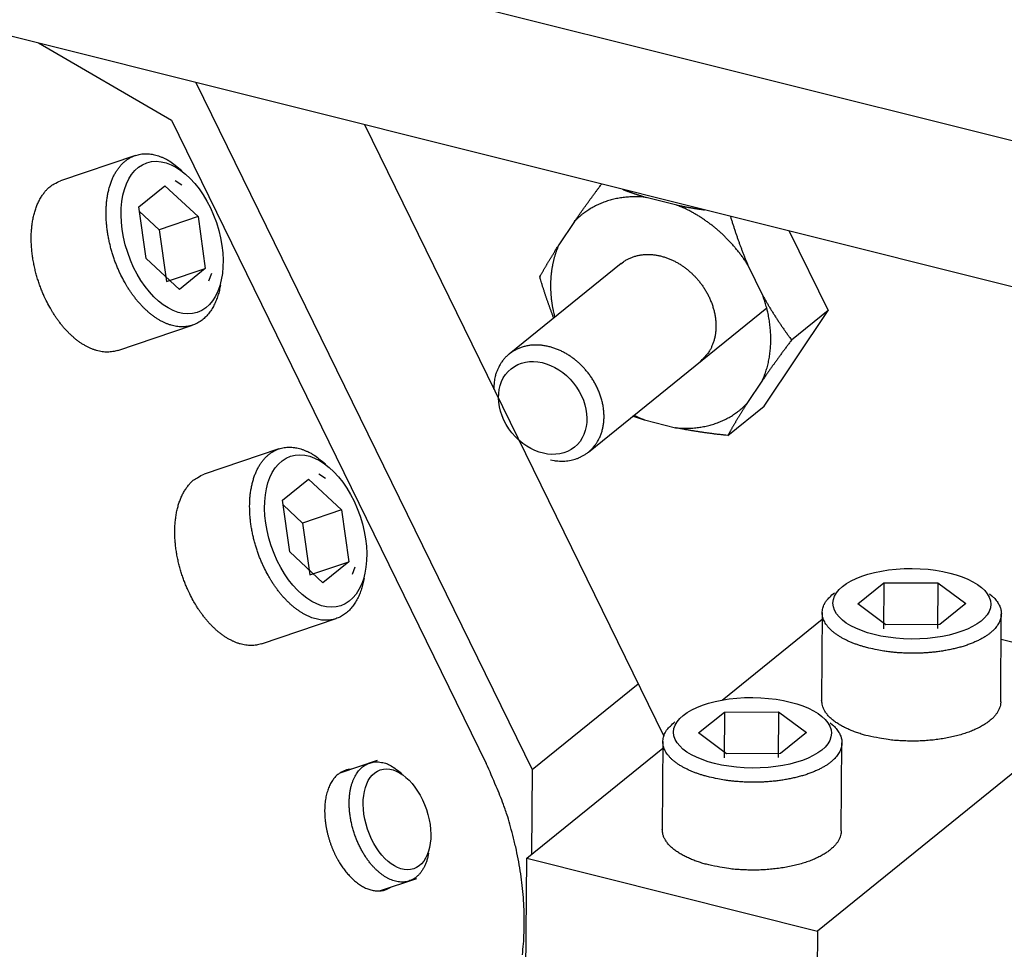
# Model space of a CAD drawing. Extents: x 0.8 to 33.8, y 0.5 to 21.5.
# Drawn here: x 9.6 to 9.9, y 8.1 to 8.4 of the extents above; entities that cross this region are included whole.
import ezdxf

# ---------------------------------------------------------------- set-up
doc = ezdxf.new("R2010")
doc.units = 0
doc.header["$MEASUREMENT"] = 0
doc.linetypes.add('HIDDENNEW0', pattern=[0.1875, 0.0625, -0.0625, 0.0625])
doc.layers.add('OBJ', color=7, linetype='HIDDENNEW0')

# ---------------------------------------------------------------- blocks, each defined once
blk = doc.blocks.new('*E767')
at = {"layer": 'OBJ', "color": 7, "linetype": 'Continuous'}
blk.add_circle((0, 0), 1, dxfattribs=at)
blk = doc.blocks.new('*E768')
at = {"layer": 'OBJ', "color": 7, "linetype": 'Continuous'}
blk.add_circle((0, 0), 1, dxfattribs=at)
blk = doc.blocks.new('*E787')
at = {"layer": 'OBJ', "color": 7, "linetype": 'Continuous'}
blk.add_circle((0, 0), 1, dxfattribs=at)
blk = doc.blocks.new('*E788')
at = {"layer": 'OBJ', "color": 7, "linetype": 'Continuous'}
blk.add_circle((0, 0), 1, dxfattribs=at)
blk = doc.blocks.new('*E795')
at = {"layer": 'OBJ', "color": 7, "linetype": 'Continuous'}
blk.add_circle((0, 0), 1, dxfattribs=at)
blk = doc.blocks.new('*E997')
at = {"layer": 'OBJ', "color": 7, "linetype": 'Continuous'}
blk.add_circle((0, 0), 1, dxfattribs=at)

msp = doc.modelspace()

# ---------------------------------------------------------------- linework, layer by layer
at = {"layer": 'OBJ', "color": 7, "linetype": 'Continuous'}
for p, q in [((11.51514, 7.95184), (2.11714, 10.30581)), ((11.51555, 7.90326), (2.11755, 10.25724)), ((9.61578, 8.37911), (9.65995, 8.35352)), ((9.66803, 8.36602), (9.77958, 8.13812)), ((9.65995, 8.35352), (9.76436, 8.14019)), ((9.82326, 8.14929), (9.72405, 8.35199)), ((9.64796, 8.34181), (9.62313, 8.33344)), ((9.66341, 8.33195), (9.66117, 8.33338)), ((9.64911, 8.32481), (9.65772, 8.33178)), ((9.65772, 8.33178), (9.66874, 8.32154)), ((9.82761, 8.32534), (9.81735, 8.32791)), ((9.65152, 8.30761), (9.64911, 8.32481)), ((9.64934, 8.32321), (9.65583, 8.31718)), ((9.66874, 8.32154), (9.65583, 8.31718)), ((9.66874, 8.32154), (9.67115, 8.30434)), ((9.79362, 8.31991), (9.78843, 8.31213)), ((9.65583, 8.31718), (9.65824, 8.29998)), ((9.86484, 8.31673), (9.87773, 8.29038)), ((9.66254, 8.29737), (9.65152, 8.30761)), ((9.65824, 8.29998), (9.67115, 8.30434)), ((9.67115, 8.30434), (9.66254, 8.29737)), ((9.80915, 8.30603), (9.77195, 8.27593)), ((9.8562, 8.29516), (9.85114, 8.3055)), ((9.67235, 8.30023), (9.67327, 8.30273)), ((9.79825, 8.24344), (9.85738, 8.29129)), ((9.85659, 8.25871), (9.87773, 8.29038)), ((9.87773, 8.29038), (9.86564, 8.2806)), ((9.64211, 8.27715), (9.66694, 8.28553)), ((9.77257, 8.27106), (9.77257, 8.27106)), ((9.85601, 8.26731), (9.85082, 8.25953)), ((9.8445, 8.24892), (9.85659, 8.25871)), ((9.81683, 8.2541), (9.82709, 8.25153)), ((9.69559, 8.2445), (9.67076, 8.23613)), ((9.79361, 8.24506), (9.79361, 8.24506)), ((9.69674, 8.2275), (9.70535, 8.23447)), ((9.70535, 8.23447), (9.71637, 8.22423)), ((9.71104, 8.23464), (9.7088, 8.23607)), ((9.69915, 8.2103), (9.69674, 8.2275)), ((9.69697, 8.2259), (9.70345, 8.21987)), ((9.71637, 8.22423), (9.70345, 8.21987)), ((9.71637, 8.22423), (9.71878, 8.20702)), ((9.70345, 8.21987), (9.70586, 8.20267)), ((9.71017, 8.20006), (9.69915, 8.2103)), ((9.70586, 8.20267), (9.71878, 8.20702)), ((9.71878, 8.20702), (9.71017, 8.20006)), ((9.71998, 8.20292), (9.7209, 8.20542)), ((9.88764, 8.19305), (9.89625, 8.20002)), ((9.89625, 8.20002), (9.89614, 8.18486)), ((9.89625, 8.20002), (9.91415, 8.20009)), ((9.91415, 8.20009), (9.91405, 8.18494)), ((9.91415, 8.20009), (9.92345, 8.1932)), ((9.87937, 8.19331), (9.87937, 8.19331)), ((9.89694, 8.18616), (9.88764, 8.19305)), ((9.92345, 8.1932), (9.91484, 8.18624)), ((9.93173, 8.19294), (9.93173, 8.19294)), ((9.87582, 8.19019), (9.87562, 8.16106)), ((9.93502, 8.16064), (9.93522, 8.18977)), ((9.68974, 8.17984), (9.71457, 8.18821)), ((9.84262, 8.1612), (9.87581, 8.18806)), ((9.91484, 8.18624), (9.89694, 8.18616)), ((9.93516, 8.18139), (9.98, 8.17016)), ((9.98, 8.17016), (9.87425, 8.08459)), ((9.77958, 8.13812), (9.81479, 8.16661)), ((9.83476, 8.15027), (9.84337, 8.15723)), ((9.84337, 8.15723), (9.84327, 8.14208)), ((9.84337, 8.15723), (9.86128, 8.15731)), ((9.86128, 8.15731), (9.86117, 8.14215)), ((9.86128, 8.15731), (9.87057, 8.15042)), ((9.82649, 8.15053), (9.82649, 8.15053)), ((9.84406, 8.14338), (9.83476, 8.15027)), ((9.87057, 8.15042), (9.86196, 8.14346)), ((9.87885, 8.15016), (9.87885, 8.15016)), ((9.82295, 8.1474), (9.82274, 8.11827)), ((9.88214, 8.11786), (9.88235, 8.14699)), ((9.77779, 8.10875), (9.82293, 8.14527)), ((9.86196, 8.14346), (9.84406, 8.14338)), ((9.72815, 8.14115), (9.71577, 8.13697)), ((9.72921, 8.13802), (9.72921, 8.13802)), ((9.77958, 8.13812), (9.77938, 8.11004)), ((9.77693, 7.98573), (9.77779, 8.10875)), ((9.77779, 8.10875), (9.87425, 8.08459)), ((9.74028, 8.10519), (9.74028, 8.10519)), ((9.72895, 8.09788), (9.74133, 8.10206)), ((9.87425, 8.08459), (9.87338, 7.96157))]:
    msp.add_line(p, q, dxfattribs=at)
for points in [[(9.64317, 8.30212), (9.64262, 8.3033, -0.007506), (9.64208, 8.30453, -0.006893), (9.64156, 8.30581, -0.006718), (9.64106, 8.30713, -0.007075), (9.64059, 8.30851, -0.007244), (9.64015, 8.30992, -0.007396), (9.63975, 8.31137, -0.007528), (9.63938, 8.31286, -0.00778), (9.63906, 8.31438, -0.007984), (9.63879, 8.31592, -0.008272), (9.63857, 8.31747, -0.008534), (9.6384, 8.31904, -0.008887), (9.63829, 8.32061, -0.00923), (9.63824, 8.32218, -0.009656), (9.63825, 8.32373, -0.010093), (9.63833, 8.32526, -0.010608), (9.63847, 8.32677, -0.011158), (9.63867, 8.32823, -0.011774), (9.63894, 8.32965, -0.012453), (9.63927, 8.33102, -0.013177), (9.63967, 8.33233, -0.013992), (9.64012, 8.33357, -0.014817), (9.64064, 8.33474, -0.015752), (9.6412, 8.33583, -0.016641), (9.64182, 8.33684, -0.017642), (9.64248, 8.33776, -0.018512), (9.64318, 8.3386, -0.019468), (9.64392, 8.33936, -0.020182), (9.64469, 8.34002, -0.02093), (9.64548, 8.3406, -0.021321), (9.6463, 8.34109, -0.021696), (9.64713, 8.34149, -0.021642), (9.64798, 8.34182, -0.021541), (9.64883, 8.34206, -0.02101), (9.64969, 8.34223, -0.020498), (9.65054, 8.34234, -0.019604), (9.6514, 8.34237, -0.018777), (9.65224, 8.34234, -0.017852), (9.65308, 8.34225, -0.016842), (9.65391, 8.34211, -0.014638), (9.65476, 8.34192, -0.015762), (9.65565, 8.34165, -0.019258), (9.65659, 8.34128, -0.013224), (9.65748, 8.34091, -0.002939), (9.65831, 8.34053, -0.019556), (9.6594, 8.33987, -0.031299), (9.66111, 8.33861, -0.013259), (9.66337, 8.33683, -0.006365)], [(9.61835, 8.29374), (9.61773, 8.29504, -0.008337), (9.61714, 8.2964, -0.007603), (9.61658, 8.29782, -0.007395), (9.61604, 8.2993, -0.007831), (9.61554, 8.30083, -0.008044), (9.61508, 8.30241, -0.008239), (9.61466, 8.30403, -0.008415), (9.6143, 8.30569, -0.008741), (9.61399, 8.30738, -0.009016), (9.61374, 8.30909, -0.009396), (9.61356, 8.31081, -0.009756), (9.61345, 8.31254, -0.010226), (9.61341, 8.31426, -0.01071), (9.61344, 8.31596, -0.011308), (9.61356, 8.31763, -0.011908), (9.61375, 8.31926, -0.012558), (9.61402, 8.32084, -0.013426), (9.61437, 8.32236, -0.014517), (9.61479, 8.32381, -0.01517), (9.61529, 8.32518, -0.015266), (9.61585, 8.32646, -0.017603), (9.61648, 8.32765, -0.021855), (9.6172, 8.32875, -0.01865), (9.61791, 8.32972, -0.008605), (9.61859, 8.33055, -0.026455), (9.61953, 8.33138, -0.048909), (9.62107, 8.33235, -0.026849), (9.62313, 8.33344, -0.015039)], [(9.79362, 8.31991), (9.79388, 8.32029, -0.00037), (9.79415, 8.32068, -0.000368), (9.79442, 8.32106, -0.000363), (9.79469, 8.32145, -0.000356), (9.79496, 8.32184, -0.000349), (9.79524, 8.32223, -0.000344), (9.79552, 8.32262, -0.000338), (9.7958, 8.32301, -0.000332), (9.79608, 8.32341, -0.000326), (9.79636, 8.32381, -0.00032), (9.79665, 8.3242, -0.000315), (9.79694, 8.32461, -0.000309), (9.79723, 8.32501, -0.000303), (9.79752, 8.32542, -0.000298), (9.79781, 8.32583, -0.000292), (9.79811, 8.32624, -0.000285), (9.79841, 8.32665, -0.000283), (9.79872, 8.32707, -0.000283), (9.79902, 8.32749, -0.00027), (9.79933, 8.32791, -0.000248), (9.79964, 8.32833, -0.000268), (9.79996, 8.32877, -0.000313), (9.80029, 8.32921, -0.000233), (9.8006, 8.32963, -0.00008), (9.80088, 8.33001, -0.000321), (9.80125, 8.33051, -0.000532), (9.80183, 8.33129, -0.000252), (9.80259, 8.33232, -0.000132)], [(9.80954, 8.33058), (9.80979, 8.33048, 0.000606), (9.81005, 8.33038, 0.000606), (9.81031, 8.33029, 0.000607), (9.81056, 8.33019, 0.000609), (9.81082, 8.3301, 0.000611), (9.81107, 8.33, 0.000613), (9.81133, 8.32991, 0.000614), (9.81159, 8.32981, 0.000616), (9.81185, 8.32972, 0.000617), (9.8121, 8.32963, 0.000619), (9.81236, 8.32954, 0.00062), (9.81262, 8.32945, 0.000621), (9.81288, 8.32936, 0.000623), (9.81314, 8.32927, 0.000625), (9.8134, 8.32918, 0.000625), (9.81366, 8.32909, 0.000622), (9.81392, 8.329, 0.000628), (9.81418, 8.32892, 0.000643), (9.81444, 8.32883, 0.000625), (9.8147, 8.32874, 0.000583), (9.81496, 8.32866, 0.000646), (9.81522, 8.32857, 0.000773), (9.8155, 8.32849, 0.000585), (9.81575, 8.32841, 0.000195), (9.81598, 8.32833, 0.00083), (9.81628, 8.32824, 0.001431), (9.81674, 8.3281, 0.000696), (9.81735, 8.32791, 0.000367)], [(9.81735, 8.32791), (9.81645, 8.328, 0.006547), (9.81555, 8.32806, 0.006547), (9.81464, 8.32809, 0.006602), (9.81374, 8.3281, 0.006748), (9.81284, 8.32809, 0.006864), (9.81195, 8.32805, 0.006963), (9.81106, 8.32799, 0.007059), (9.81017, 8.3279, 0.007165), (9.80929, 8.32779, 0.007262), (9.80842, 8.32765, 0.007359), (9.80755, 8.32749, 0.007447), (9.80669, 8.3273, 0.007531), (9.80584, 8.32708, 0.007618), (9.80501, 8.32684, 0.007706), (9.80418, 8.32658, 0.00776), (9.80336, 8.32629, 0.007777), (9.80256, 8.32598, 0.007899), (9.80177, 8.32564, 0.008099), (9.801, 8.32528, 0.007926), (9.80024, 8.32489, 0.007454), (9.7995, 8.32449, 0.008212), (9.79877, 8.32406, 0.009746), (9.79804, 8.32359, 0.007493), (9.79737, 8.32314, 0.002757), (9.79677, 8.32272, 0.010402), (9.79604, 8.32214, 0.017821), (9.79498, 8.32119, 0.008806), (9.79362, 8.31991, 0.004701)], [(9.82761, 8.32534), (9.8279, 8.32528, 0.000544), (9.82819, 8.32522, 0.000544), (9.82849, 8.32516, 0.000541), (9.82878, 8.32511, 0.000536), (9.82908, 8.32505, 0.000531), (9.82938, 8.32499, 0.000527), (9.82968, 8.32493, 0.000524), (9.82997, 8.32488, 0.000519), (9.83027, 8.32482, 0.000515), (9.83057, 8.32477, 0.000511), (9.83087, 8.32471, 0.000507), (9.83117, 8.32466, 0.000503), (9.83148, 8.3246, 0.000499), (9.83178, 8.32455, 0.000496), (9.83208, 8.3245, 0.00049), (9.83239, 8.32445, 0.000483), (9.83269, 8.32439, 0.000483), (9.833, 8.32434, 0.000489), (9.83331, 8.32429, 0.000471), (9.83361, 8.32424, 0.000437), (9.83392, 8.32419, 0.000477), (9.83423, 8.32414, 0.000563), (9.83456, 8.32409, 0.000424), (9.83486, 8.32404, 0.000147), (9.83513, 8.324, 0.00059), (9.83549, 8.32395, 0.000998), (9.83603, 8.32387, 0.000482), (9.83675, 8.32376, 0.000254)], [(9.85114, 8.3055), (9.85077, 8.30608, 0.003169), (9.85039, 8.30665, 0.003229), (9.85, 8.30721, 0.003238), (9.84961, 8.30776, 0.003189), (9.84922, 8.30831, 0.003163), (9.84882, 8.30885, 0.003142), (9.84842, 8.30937, 0.003127), (9.84801, 8.3099, 0.003099), (9.8476, 8.31041, 0.003083), (9.84718, 8.31091, 0.003058), (9.84677, 8.31141, 0.003042), (9.84635, 8.31189, 0.003018), (9.84592, 8.31237, 0.003003), (9.8455, 8.31284, 0.002979), (9.84507, 8.3133, 0.002966), (9.84464, 8.31375, 0.002942), (9.84421, 8.31419, 0.002929), (9.84377, 8.31463, 0.002907), (9.84334, 8.31505, 0.002894), (9.8429, 8.31547, 0.002871), (9.84247, 8.31588, 0.002861), (9.84203, 8.31628, 0.002845), (9.84159, 8.31667, 0.002826), (9.84115, 8.31705, 0.00279), (9.84071, 8.31743, 0.002812), (9.84027, 8.3178, 0.00282), (9.83982, 8.31816, 0.002812), (9.83936, 8.31853, 0.002863), (9.8389, 8.31889, 0.002897), (9.83843, 8.31924, 0.002929), (9.83795, 8.3196, 0.002954), (9.83746, 8.31995, 0.002992), (9.83697, 8.32029, 0.003024), (9.83647, 8.32064, 0.003069), (9.83596, 8.32097, 0.00309), (9.83545, 8.32131, 0.003109), (9.83493, 8.32164, 0.003172), (9.83441, 8.32196, 0.003287), (9.83387, 8.32228, 0.003216), (9.83333, 8.32259, 0.003023), (9.83279, 8.32289, 0.003403), (9.83223, 8.32319, 0.004158), (9.83166, 8.3235, 0.003135), (9.83111, 8.32377, 0.000966), (9.83062, 8.32402, 0.004595), (9.82996, 8.32433, 0.008098), (9.82895, 8.32477, 0.003939), (9.82761, 8.32534, 0.002061)], [(9.84535, 8.32161), (9.84553, 8.32102, 0.000774), (9.84571, 8.32044, 0.000784), (9.84589, 8.31986, 0.000795), (9.84607, 8.31929, 0.000807), (9.84625, 8.31872, 0.000819), (9.84643, 8.31815, 0.00083), (9.84661, 8.31759, 0.000842), (9.8468, 8.31703, 0.000853), (9.84698, 8.31648, 0.000865), (9.84717, 8.31593, 0.000877), (9.84735, 8.31538, 0.000889), (9.84754, 8.31484, 0.0009), (9.84773, 8.3143, 0.000912), (9.84792, 8.31376, 0.000925), (9.84811, 8.31323, 0.000935), (9.8483, 8.3127, 0.00094), (9.84849, 8.31217, 0.00096), (9.84868, 8.31164, 0.000992), (9.84888, 8.31112, 0.000974), (9.84908, 8.3106, 0.000918), (9.84927, 8.31009, 0.001028), (9.84948, 8.30957, 0.001245), (9.84968, 8.30904, 0.00095), (9.84988, 8.30854, 0.000314), (9.85006, 8.30809, 0.001369), (9.85029, 8.30752, 0.002403), (9.85066, 8.30665, 0.001182), (9.85114, 8.3055, 0.000626)], [(9.78211, 8.30152), (9.7823, 8.30188, -0.000532), (9.7825, 8.30223, -0.000532), (9.78269, 8.30258, -0.000533), (9.78289, 8.30293, -0.000535), (9.78309, 8.30328, -0.000536), (9.78329, 8.30363, -0.000536), (9.78349, 8.30398, -0.000537), (9.78369, 8.30433, -0.000538), (9.78389, 8.30467, -0.000538), (9.78409, 8.30502, -0.000538), (9.78429, 8.30537, -0.000538), (9.7845, 8.30572, -0.000538), (9.7847, 8.30607, -0.000538), (9.78491, 8.30642, -0.000539), (9.78512, 8.30677, -0.000537), (9.78532, 8.30712, -0.000533), (9.78553, 8.30747, -0.000537), (9.78575, 8.30782, -0.000547), (9.78596, 8.30817, -0.00053), (9.78617, 8.30853, -0.000493), (9.78639, 8.30888, -0.000544), (9.78661, 8.30923, -0.000649), (9.78684, 8.3096, -0.000487), (9.78705, 8.30995, -0.000159), (9.78725, 8.31026, -0.000691), (9.7875, 8.31067, -0.001179), (9.7879, 8.3113, -0.000566), (9.78843, 8.31213, -0.000296)], [(9.78843, 8.31213), (9.78823, 8.31168, 0.004115), (9.78804, 8.31122, 0.004165), (9.78786, 8.31076, 0.004155), (9.78768, 8.3103, 0.004079), (9.78752, 8.30984, 0.004029), (9.78736, 8.30937, 0.003984), (9.78721, 8.30891, 0.003944), (9.78707, 8.30844, 0.003891), (9.78693, 8.30797, 0.003848), (9.7868, 8.30751, 0.003798), (9.78668, 8.30704, 0.003756), (9.78657, 8.30657, 0.003705), (9.78647, 8.3061, 0.003664), (9.78637, 8.30563, 0.003614), (9.78628, 8.30516, 0.003573), (9.78619, 8.30469, 0.003523), (9.78612, 8.30422, 0.003483), (9.78605, 8.30375, 0.003435), (9.78598, 8.30328, 0.003395), (9.78592, 8.30282, 0.003348), (9.78587, 8.30235, 0.003309), (9.78583, 8.30188, 0.003262), (9.78579, 8.30142, 0.003225), (9.78576, 8.30096, 0.003179), (9.78573, 8.30049, 0.003142), (9.78571, 8.30003, 0.003098), (9.7857, 8.29958, 0.003063), (9.78569, 8.29912, 0.003009), (9.78569, 8.29866, 0.003003), (9.78569, 8.2982, 0.002998), (9.78569, 8.29774, 0.00297), (9.78571, 8.29727, 0.00299), (9.78573, 8.2968, 0.002999), (9.78575, 8.29632, 0.003007), (9.78578, 8.29584, 0.002994), (9.78582, 8.29535, 0.002983), (9.78586, 8.29486, 0.003011), (9.78591, 8.29437, 0.003084), (9.78597, 8.29387, 0.002984), (9.78603, 8.29337, 0.002777), (9.7861, 8.29287, 0.003091), (9.78618, 8.29235, 0.003727), (9.78627, 8.29182, 0.002775), (9.78636, 8.29132, 0.000852), (9.78644, 8.29087, 0.00401), (9.78656, 8.29028, 0.006904), (9.78677, 8.28936, 0.003292), (9.78705, 8.28815, 0.001709)], [(9.80899, 8.3059), (9.80987, 8.30657, -0.021531), (9.81081, 8.30716, -0.021345), (9.81181, 8.30767, -0.020896), (9.81286, 8.3081, -0.020833), (9.81395, 8.30845, -0.02052), (9.81508, 8.30871, -0.019928), (9.81624, 8.30888, -0.019286), (9.81742, 8.30897, -0.018607), (9.81861, 8.30896, -0.017919), (9.8198, 8.30888, -0.017131), (9.82099, 8.30871, -0.016422), (9.82217, 8.30847, -0.015635), (9.82332, 8.30815, -0.014981), (9.82445, 8.30777, -0.014247), (9.82555, 8.30733, -0.013649), (9.82662, 8.30684, -0.012946), (9.82764, 8.30629, -0.01248), (9.82863, 8.30571, -0.011954), (9.82956, 8.3051, -0.011404), (9.83045, 8.30445, -0.010661), (9.83129, 8.30379, -0.010715), (9.8321, 8.30309, -0.010519), (9.83291, 8.30234, -0.010249), (9.8337, 8.30153, -0.01073), (9.83448, 8.30066, -0.010952), (9.83524, 8.29973, -0.011246), (9.83598, 8.29875, -0.011453), (9.83668, 8.29771, -0.011831), (9.83734, 8.29662, -0.012101), (9.83796, 8.29549, -0.012512), (9.83852, 8.2943, -0.012837), (9.83903, 8.29309, -0.013289), (9.83947, 8.29184, -0.01369), (9.83985, 8.29056, -0.014208), (9.84014, 8.28927, -0.014643), (9.84036, 8.28797, -0.015102), (9.84049, 8.28668, -0.015717), (9.84054, 8.28539, -0.016516), (9.84051, 8.28413, -0.016711), (9.84039, 8.28289, -0.016304), (9.84019, 8.28169, -0.018124), (9.83991, 8.28053, -0.021563), (9.83953, 8.2794, -0.017681), (9.83912, 8.27837, -0.008094), (9.83871, 8.27747, -0.023801), (9.83807, 8.27647, -0.041366), (9.83693, 8.27512, -0.021906), (9.83536, 8.27348, -0.012144)], [(9.67618, 8.29882), (9.67601, 8.29791, -0.00762), (9.67581, 8.29703, -0.007857), (9.67559, 8.29618, -0.008468), (9.67534, 8.29535, -0.008952), (9.67506, 8.29453, -0.00923), (9.67475, 8.29371, -0.009969), (9.67441, 8.29291, -0.010657), (9.67403, 8.29213, -0.011316), (9.67362, 8.29137, -0.011968), (9.67317, 8.29064, -0.012796), (9.67269, 8.28993, -0.013575), (9.67217, 8.28926, -0.014442), (9.67162, 8.28862, -0.015252), (9.67103, 8.28803, -0.016147), (9.67041, 8.28748, -0.016941), (9.66975, 8.28697, -0.017762), (9.66906, 8.28651, -0.018428), (9.66833, 8.28611, -0.019061), (9.66758, 8.28577, -0.019481), (9.6668, 8.28548, -0.019809), (9.66599, 8.28525, -0.019886), (9.66516, 8.28509, -0.019845), (9.6643, 8.285, -0.01956), (9.66342, 8.28497, -0.019167), (9.66253, 8.28501, -0.018583), (9.66163, 8.28511, -0.017932), (9.66072, 8.28528, -0.017163), (9.65979, 8.28552, -0.016374), (9.65887, 8.28583, -0.015541), (9.65794, 8.28619, -0.01472), (9.65702, 8.28662, -0.013909), (9.65611, 8.28711, -0.013121), (9.6552, 8.28766, -0.012391), (9.65431, 8.28826, -0.011695), (9.65343, 8.28891, -0.011034), (9.65256, 8.2896, -0.01037), (9.65172, 8.29034, -0.009887), (9.6509, 8.29112, -0.009485), (9.6501, 8.29193, -0.008832), (9.64933, 8.29278, -0.007962), (9.64859, 8.29364, -0.008201), (9.64786, 8.29454, -0.008993), (9.64716, 8.29549, -0.006874), (9.64651, 8.29639, -0.00302), (9.64594, 8.29721, -0.008556), (9.64528, 8.29828, -0.013641), (9.64435, 8.29994, -0.006833), (9.64317, 8.30212, -0.003759)], [(9.78674, 8.2879), (9.78658, 8.28833, -0.00084), (9.78641, 8.28875, -0.000838), (9.78625, 8.28918, -0.000833), (9.78608, 8.28961, -0.000823), (9.78592, 8.29004, -0.000815), (9.78576, 8.29047, -0.000808), (9.7856, 8.29091, -0.0008), (9.78544, 8.29134, -0.000792), (9.78528, 8.29178, -0.000784), (9.78512, 8.29222, -0.000777), (9.78497, 8.29266, -0.000769), (9.78481, 8.29311, -0.00076), (9.78466, 8.29355, -0.000753), (9.7845, 8.294, -0.000746), (9.78435, 8.29445, -0.000736), (9.78419, 8.2949, -0.000724), (9.78404, 8.29536, -0.000722), (9.78389, 8.29582, -0.000729), (9.78374, 8.29628, -0.0007), (9.78359, 8.29674, -0.000647), (9.78344, 8.2972, -0.000706), (9.78329, 8.29767, -0.00083), (9.78313, 8.29816, -0.000622), (9.78299, 8.29862, -0.000213), (9.78286, 8.29903, -0.000865), (9.78269, 8.29957, -0.001453), (9.78244, 8.30041, -0.000697), (9.78211, 8.30152, -0.000366)], [(9.64211, 8.27715), (9.6413, 8.27692, -0.020416), (9.64047, 8.27674, -0.020047), (9.63961, 8.27664, -0.019572), (9.63873, 8.2766, -0.019343), (9.63784, 8.27662, -0.018837), (9.63693, 8.27672, -0.018148), (9.63601, 8.27688, -0.01736), (9.63509, 8.27711, -0.016581), (9.63416, 8.27741, -0.015745), (9.63323, 8.27777, -0.01491), (9.6323, 8.2782, -0.014084), (9.63138, 8.27868, -0.013284), (9.63046, 8.27923, -0.012541), (9.62956, 8.27982, -0.011833), (9.62867, 8.28047, -0.011159), (9.62781, 8.28117, -0.010483), (9.62696, 8.28191, -0.009991), (9.62613, 8.28269, -0.00958), (9.62532, 8.28351, -0.008917), (9.62454, 8.28435, -0.008035), (9.6238, 8.28522, -0.008272), (9.62307, 8.28613, -0.009066), (9.62236, 8.28708, -0.006929), (9.62171, 8.28798, -0.003047), (9.62113, 8.28881, -0.008617), (9.62047, 8.28989, -0.013733), (9.61953, 8.29155, -0.006879), (9.61835, 8.29374, -0.003785)], [(9.85601, 8.26731), (9.85635, 8.2681, 0.007377), (9.85666, 8.2689, 0.007214), (9.85696, 8.26972, 0.007109), (9.85723, 8.27055, 0.007103), (9.85749, 8.2714, 0.007054), (9.85772, 8.27226, 0.006992), (9.85793, 8.27314, 0.00692), (9.85811, 8.27403, 0.006863), (9.85827, 8.27494, 0.006791), (9.85841, 8.27585, 0.006725), (9.85853, 8.27678, 0.006647), (9.85862, 8.27771, 0.006574), (9.85869, 8.27866, 0.006499), (9.85873, 8.27961, 0.006436), (9.85875, 8.28057, 0.006342), (9.85875, 8.28154, 0.00623), (9.85872, 8.28251, 0.006202), (9.85866, 8.28348, 0.00624), (9.85858, 8.28446, 0.005995), (9.85848, 8.28544, 0.005547), (9.85836, 8.28642, 0.006016), (9.8582, 8.28741, 0.007022), (9.85802, 8.28842, 0.005314), (9.85784, 8.28937, 0.00194), (9.85766, 8.29022, 0.007268), (9.85738, 8.29132, 0.012198), (9.85688, 8.29298, 0.00594), (9.8562, 8.29516, 0.003153)], [(9.8562, 8.29516), (9.85648, 8.29466, 0.001211), (9.85676, 8.29417, 0.001218), (9.85704, 8.29367, 0.001216), (9.85732, 8.29318, 0.001205), (9.85761, 8.29269, 0.001196), (9.85789, 8.29221, 0.001189), (9.85818, 8.29172, 0.001182), (9.85847, 8.29124, 0.001172), (9.85877, 8.29075, 0.001164), (9.85906, 8.29027, 0.001155), (9.85936, 8.28979, 0.001145), (9.85967, 8.28931, 0.001135), (9.85997, 8.28882, 0.001126), (9.86028, 8.28834, 0.001118), (9.86059, 8.28786, 0.001105), (9.8609, 8.28738, 0.001088), (9.86122, 8.2869, 0.001087), (9.86154, 8.28642, 0.001097), (9.86186, 8.28594, 0.001055), (9.86219, 8.28546, 0.000976), (9.86251, 8.28498, 0.001065), (9.86285, 8.2845, 0.001253), (9.86319, 8.284, 0.00094), (9.86352, 8.28353, 0.000322), (9.86382, 8.28311, 0.001307), (9.86421, 8.28256, 0.002196), (9.86483, 8.28171, 0.001053), (9.86564, 8.2806, 0.000553)], [(9.86564, 8.2806), (9.86527, 8.28011, 0.000227), (9.8649, 8.27962, 0.000231), (9.86454, 8.27913, 0.000236), (9.86419, 8.27865, 0.000241), (9.86383, 8.27818, 0.000246), (9.86348, 8.27771, 0.000251), (9.86314, 8.27724, 0.000256), (9.86279, 8.27677, 0.000261), (9.86245, 8.27631, 0.000267), (9.86212, 8.27585, 0.000272), (9.86179, 8.2754, 0.000277), (9.86146, 8.27495, 0.000283), (9.86113, 8.2745, 0.000289), (9.86081, 8.27406, 0.000295), (9.86049, 8.27362, 0.0003), (9.86017, 8.27318, 0.000304), (9.85986, 8.27275, 0.000313), (9.85955, 8.27232, 0.000326), (9.85924, 8.27189, 0.000322), (9.85893, 8.27146, 0.000306), (9.85863, 8.27104, 0.000345), (9.85833, 8.27061, 0.000422), (9.85802, 8.27018, 0.000325), (9.85774, 8.26978, 0.000107), (9.85748, 8.26941, 0.000473), (9.85715, 8.26895, 0.000843), (9.85666, 8.26824, 0.000421), (9.85601, 8.26731, 0.000224)], [(9.78567, 8.24083), (9.78692, 8.24061, 0.014952), (9.78812, 8.24048, 0.016787), (9.78928, 8.24043, 0.01764), (9.7904, 8.24047, 0.017278), (9.79147, 8.24058, 0.017132), (9.79248, 8.24075, 0.016795), (9.79343, 8.24098, 0.017325), (9.79435, 8.24127, 0.017145), (9.79523, 8.24162, 0.017295), (9.79611, 8.24204, 0.018356), (9.79698, 8.24253, 0.018781), (9.79782, 8.24311, 0.01968), (9.79864, 8.24377, 0.020215), (9.79942, 8.24451, 0.020746), (9.80015, 8.24534, 0.020904), (9.80083, 8.24625, 0.021204), (9.80145, 8.24725, 0.021107), (9.80199, 8.24832, 0.021056), (9.80246, 8.24947, 0.02068), (9.80284, 8.25068, 0.020358), (9.80313, 8.25195, 0.019799), (9.80332, 8.25327, 0.01928), (9.80342, 8.25464, 0.018634), (9.80341, 8.25603, 0.018016), (9.8033, 8.25744, 0.017368), (9.8031, 8.25885, 0.016725), (9.80279, 8.26026, 0.016132), (9.8024, 8.26165, 0.015513), (9.80192, 8.26302, 0.015001), (9.80137, 8.26435, 0.01443), (9.80075, 8.26563, 0.014007), (9.80007, 8.26686, 0.013499), (9.79933, 8.26803, 0.013151), (9.79855, 8.26914, 0.012678), (9.79773, 8.27018, 0.012428), (9.79689, 8.27116, 0.012083), (9.79603, 8.27206, 0.011784), (9.79516, 8.2729, 0.011189), (9.79428, 8.27367, 0.011515), (9.79336, 8.2744, 0.011687), (9.79239, 8.2751, 0.011607), (9.79137, 8.27577, 0.012494), (9.79028, 8.27639, 0.013138), (9.78916, 8.27697, 0.013782), (9.78798, 8.27748, 0.014356), (9.78676, 8.27794, 0.015207), (9.78552, 8.27831, 0.015937), (9.78424, 8.27861, 0.016832), (9.78295, 8.27881, 0.017633), (9.78165, 8.27892, 0.01858), (9.78035, 8.27893, 0.019422), (9.77907, 8.27884, 0.020313), (9.77781, 8.27864, 0.021108), (9.77658, 8.27834, 0.02186), (9.7754, 8.27794, 0.022426), (9.77428, 8.27743, 0.022752), (9.77322, 8.27683, 0.023147), (9.77223, 8.27615, 0.023439), (9.77131, 8.27538, 0.022894), (9.77048, 8.27454, 0.021431), (9.76974, 8.27365, 0.022414), (9.76908, 8.27268, 0.02464), (9.76851, 8.27165, 0.019352), (9.76803, 8.27066, 0.009309), (9.76764, 8.26973, 0.023235), (9.76732, 8.26854, 0.036073), (9.76703, 8.26669, 0.018173), (9.76677, 8.26427, 0.01004)], [(9.82709, 8.25153), (9.82799, 8.25145, 0.006547), (9.82889, 8.25139, 0.006546), (9.82979, 8.25135, 0.006602), (9.83069, 8.25134, 0.006747), (9.83159, 8.25135, 0.006863), (9.83249, 8.25139, 0.006962), (9.83338, 8.25145, 0.007058), (9.83427, 8.25154, 0.007164), (9.83515, 8.25165, 0.007261), (9.83602, 8.25179, 0.007358), (9.83689, 8.25196, 0.007446), (9.83775, 8.25215, 0.00753), (9.83859, 8.25236, 0.007616), (9.83943, 8.2526, 0.007705), (9.84026, 8.25286, 0.007758), (9.84107, 8.25315, 0.007776), (9.84187, 8.25347, 0.007897), (9.84266, 8.2538, 0.008097), (9.84344, 8.25417, 0.007925), (9.8442, 8.25455, 0.007453), (9.84493, 8.25495, 0.008211), (9.84566, 8.25538, 0.009744), (9.84639, 8.25585, 0.007492), (9.84707, 8.2563, 0.002756), (9.84767, 8.25673, 0.0104), (9.84839, 8.25731, 0.017819), (9.84946, 8.25826, 0.008804), (9.85082, 8.25953, 0.0047)], [(9.85082, 8.25953), (9.85058, 8.25916, 0.000511), (9.85035, 8.2588, 0.000519), (9.85012, 8.25843, 0.000525), (9.84989, 8.25807, 0.000525), (9.84967, 8.25771, 0.000527), (9.84944, 8.25735, 0.000529), (9.84922, 8.25699, 0.000532), (9.849, 8.25664, 0.000533), (9.84878, 8.25628, 0.000535), (9.84857, 8.25593, 0.000537), (9.84835, 8.25557, 0.000538), (9.84814, 8.25522, 0.000539), (9.84793, 8.25487, 0.000541), (9.84772, 8.25452, 0.000543), (9.84751, 8.25417, 0.000542), (9.8473, 8.25382, 0.00054), (9.84709, 8.25347, 0.000545), (9.84689, 8.25312, 0.000556), (9.84668, 8.25277, 0.000541), (9.84648, 8.25242, 0.000505), (9.84628, 8.25208, 0.000557), (9.84608, 8.25173, 0.000663), (9.84587, 8.25137, 0.000504), (9.84568, 8.25103, 0.000174), (9.8455, 8.25072, 0.000709), (9.84528, 8.25033, 0.001216), (9.84494, 8.24972, 0.000593), (9.8445, 8.24893, 0.000314)], [(9.81683, 8.2541), (9.8167, 8.25414, -0.000313), (9.81657, 8.25418, -0.000314), (9.81644, 8.25422, -0.000315), (9.81631, 8.25426, -0.000314), (9.81618, 8.2543, -0.000314), (9.81605, 8.25434, -0.000314), (9.81591, 8.25438, -0.000314), (9.81578, 8.25442, -0.000314), (9.81565, 8.25446, -0.000314), (9.81552, 8.2545, -0.000314), (9.81539, 8.25454, -0.000314), (9.81526, 8.25458, -0.000313), (9.81513, 8.25462, -0.000313), (9.81501, 8.25466, -0.000314), (9.81488, 8.25471, -0.000313), (9.81475, 8.25475, -0.000311), (9.81462, 8.25479, -0.000313), (9.81449, 8.25483, -0.000319), (9.81436, 8.25487, -0.00031), (9.81423, 8.25491, -0.00029), (9.8141, 8.25496, -0.000319), (9.81398, 8.255, -0.00038), (9.81384, 8.25504, -0.000289), (9.81372, 8.25508, -0.0001), (9.81361, 8.25512, -0.000406), (9.81346, 8.25517, -0.000698), (9.81324, 8.25524, -0.000342), (9.81295, 8.25534, -0.000181)], [(9.81335, 8.25566), (9.81346, 8.2556, 0.000711), (9.81358, 8.25554, 0.000713), (9.81369, 8.25549, 0.000714), (9.81381, 8.25543, 0.000714), (9.81393, 8.25537, 0.000715), (9.81404, 8.25532, 0.000715), (9.81416, 8.25526, 0.000716), (9.81427, 8.25521, 0.000716), (9.81439, 8.25515, 0.000717), (9.81451, 8.2551, 0.000717), (9.81462, 8.25504, 0.000718), (9.81474, 8.25499, 0.000718), (9.81485, 8.25494, 0.000719), (9.81497, 8.25489, 0.000721), (9.81509, 8.25483, 0.000719), (9.8152, 8.25478, 0.000716), (9.81532, 8.25473, 0.000722), (9.81544, 8.25468, 0.000737), (9.81555, 8.25463, 0.000717), (9.81567, 8.25458, 0.00067), (9.81578, 8.25453, 0.00074), (9.8159, 8.25448, 0.000881), (9.81602, 8.25443, 0.000671), (9.81613, 8.25438, 0.000233), (9.81624, 8.25434, 0.000945), (9.81637, 8.25429, 0.001628), (9.81657, 8.25421, 0.000799), (9.81683, 8.2541, 0.000425)], [(9.8445, 8.24893), (9.84385, 8.24899, -0.000623), (9.84322, 8.24906, -0.000634), (9.84258, 8.24914, -0.000645), (9.84195, 8.24921, -0.000657), (9.84133, 8.24928, -0.000669), (9.84071, 8.24935, -0.000681), (9.8401, 8.24943, -0.000693), (9.83949, 8.24951, -0.000706), (9.83889, 8.24958, -0.000718), (9.83829, 8.24966, -0.000731), (9.8377, 8.24974, -0.000743), (9.83711, 8.24982, -0.000756), (9.83652, 8.24991, -0.000769), (9.83594, 8.24999, -0.000784), (9.83537, 8.25008, -0.000795), (9.83479, 8.25016, -0.000803), (9.83422, 8.25025, -0.000823), (9.83366, 8.25034, -0.000854), (9.83309, 8.25043, -0.000842), (9.83254, 8.25052, -0.000797), (9.83198, 8.25061, -0.000896), (9.83143, 8.25071, -0.001091), (9.83086, 8.25081, -0.000836), (9.83033, 8.2509, -0.000276), (9.82985, 8.25099, -0.001212), (9.82924, 8.25111, -0.002145), (9.8283, 8.25129, -0.001062), (9.82709, 8.25153, -0.000564)], [(9.6908, 8.20481), (9.69024, 8.20599, -0.007506), (9.6897, 8.20722, -0.006893), (9.68918, 8.2085, -0.006719), (9.68868, 8.20982, -0.007075), (9.68821, 8.2112, -0.007244), (9.68778, 8.21261, -0.007396), (9.68737, 8.21406, -0.007528), (9.68701, 8.21555, -0.007781), (9.68669, 8.21707, -0.007985), (9.68642, 8.21861, -0.008272), (9.6862, 8.22016, -0.008535), (9.68603, 8.22173, -0.008888), (9.68592, 8.2233, -0.00923), (9.68587, 8.22487, -0.009656), (9.68588, 8.22642, -0.010093), (9.68595, 8.22795, -0.010608), (9.68609, 8.22945, -0.011158), (9.6863, 8.23092, -0.011774), (9.68657, 8.23234, -0.012453), (9.6869, 8.23371, -0.013177), (9.6873, 8.23502, -0.013992), (9.68775, 8.23626, -0.014817), (9.68826, 8.23742, -0.015752), (9.68883, 8.23852, -0.016641), (9.68945, 8.23953, -0.017641), (9.69011, 8.24045, -0.018511), (9.69081, 8.24129, -0.019467), (9.69155, 8.24204, -0.020181), (9.69231, 8.24271, -0.020929), (9.69311, 8.24329, -0.02132), (9.69393, 8.24377, -0.021695), (9.69476, 8.24418, -0.021641), (9.69561, 8.24451, -0.02154), (9.69646, 8.24475, -0.021009), (9.69732, 8.24492, -0.020497), (9.69817, 8.24503, -0.019604), (9.69903, 8.24506, -0.018776), (9.69987, 8.24503, -0.017852), (9.70071, 8.24494, -0.016842), (9.70154, 8.2448, -0.014637), (9.70239, 8.24461, -0.015762), (9.70328, 8.24433, -0.019259), (9.70421, 8.24397, -0.013226), (9.70511, 8.2436, -0.00294), (9.70594, 8.24322, -0.019561), (9.70703, 8.24256, -0.031312), (9.70874, 8.2413, -0.013266), (9.71099, 8.23952, -0.006369)], [(9.66597, 8.19643), (9.66536, 8.19773, -0.008336), (9.66477, 8.19909, -0.007602), (9.6642, 8.20051, -0.007394), (9.66367, 8.20199, -0.00783), (9.66316, 8.20352, -0.008043), (9.6627, 8.2051, -0.008239), (9.66229, 8.20672, -0.008415), (9.66192, 8.20838, -0.00874), (9.66162, 8.21007, -0.009015), (9.66137, 8.21178, -0.009396), (9.66119, 8.2135, -0.009755), (9.66107, 8.21523, -0.010225), (9.66104, 8.21695, -0.01071), (9.66107, 8.21865, -0.011308), (9.66119, 8.22032, -0.011908), (9.66138, 8.22195, -0.012558), (9.66165, 8.22353, -0.013427), (9.662, 8.22505, -0.014518), (9.66242, 8.2265, -0.015171), (9.66292, 8.22787, -0.015267), (9.66347, 8.22914, -0.017605), (9.66411, 8.23033, -0.021857), (9.66483, 8.23144, -0.018652), (9.66554, 8.23241, -0.008607), (9.66622, 8.23324, -0.026459), (9.66716, 8.23407, -0.048917), (9.66869, 8.23504, -0.026853), (9.67076, 8.23613, -0.015042)], [(9.72381, 8.20151), (9.72363, 8.2006, -0.007775), (9.72344, 8.19972, -0.00807), (9.72322, 8.19887, -0.008647), (9.72297, 8.19804, -0.008969), (9.72269, 8.19721, -0.009191), (9.72238, 8.1964, -0.009968), (9.72204, 8.1956, -0.010668), (9.72166, 8.19482, -0.011318), (9.72125, 8.19406, -0.011966), (9.7208, 8.19333, -0.012797), (9.72032, 8.19262, -0.013576), (9.7198, 8.19195, -0.014443), (9.71925, 8.19131, -0.015253), (9.71866, 8.19072, -0.016148), (9.71804, 8.19016, -0.016942), (9.71738, 8.18966, -0.017762), (9.71669, 8.1892, -0.018428), (9.71596, 8.1888, -0.019061), (9.71521, 8.18846, -0.01948), (9.71443, 8.18817, -0.019808), (9.71362, 8.18794, -0.019886), (9.71278, 8.18778, -0.019844), (9.71193, 8.18769, -0.019558), (9.71105, 8.18766, -0.019166), (9.71016, 8.18769, -0.018581), (9.70926, 8.1878, -0.01793), (9.70834, 8.18797, -0.017162), (9.70742, 8.18821, -0.016372), (9.7065, 8.18851, -0.01554), (9.70557, 8.18888, -0.014719), (9.70465, 8.18931, -0.013907), (9.70373, 8.1898, -0.01312), (9.70283, 8.19035, -0.01239), (9.70193, 8.19095, -0.011694), (9.70105, 8.1916, -0.011034), (9.70019, 8.19229, -0.010369), (9.69935, 8.19303, -0.009887), (9.69853, 8.19381, -0.009485), (9.69773, 8.19462, -0.008832), (9.69695, 8.19547, -0.007961), (9.69621, 8.19633, -0.0082), (9.69549, 8.19723, -0.008993), (9.69478, 8.19818, -0.006874), (9.69414, 8.19908, -0.00302), (9.69357, 8.1999, -0.008555), (9.69291, 8.20097, -0.013641), (9.69197, 8.20263, -0.006833), (9.6908, 8.20481, -0.003759)], [(9.68974, 8.17984), (9.68893, 8.17961, -0.020413), (9.6881, 8.17943, -0.020044), (9.68724, 8.17933, -0.019569), (9.68636, 8.17929, -0.01934), (9.68547, 8.17931, -0.018834), (9.68456, 8.17941, -0.018145), (9.68364, 8.17957, -0.017358), (9.68272, 8.1798, -0.016579), (9.68179, 8.1801, -0.015743), (9.68085, 8.18046, -0.014909), (9.67993, 8.18089, -0.014083), (9.679, 8.18137, -0.013284), (9.67809, 8.18192, -0.012541), (9.67719, 8.18251, -0.011832), (9.6763, 8.18316, -0.011159), (9.67543, 8.18386, -0.010483), (9.67458, 8.1846, -0.009991), (9.67376, 8.18538, -0.00958), (9.67295, 8.1862, -0.008917), (9.67217, 8.18704, -0.008035), (9.67142, 8.18791, -0.008273), (9.6707, 8.18882, -0.009067), (9.66998, 8.18977, -0.00693), (9.66933, 8.19067, -0.003047), (9.66876, 8.1915, -0.008618), (9.66809, 8.19257, -0.013734), (9.66715, 8.19424, -0.006879), (9.66597, 8.19643, -0.003785)], [(9.89125, 8.17843), (9.89013, 8.17872, -0.006689), (9.88902, 8.17904, -0.006477), (9.88791, 8.1794, -0.00665), (9.88681, 8.17978, -0.007366), (9.88574, 8.1802, -0.007983), (9.88468, 8.18065, -0.008626), (9.88366, 8.18113, -0.009335), (9.88267, 8.18164, -0.010253), (9.88173, 8.18218, -0.011238), (9.88083, 8.18275, -0.012425), (9.87999, 8.18335, -0.013735), (9.87921, 8.18398, -0.015288), (9.8785, 8.18463, -0.017033), (9.87786, 8.18531, -0.019049), (9.8773, 8.18601, -0.021178), (9.87682, 8.18673, -0.023371), (9.87644, 8.18746, -0.025915), (9.87614, 8.18821, -0.028672), (9.87595, 8.18896, -0.029883), (9.87584, 8.18972, -0.029321), (9.87583, 8.19047, -0.032492), (9.87592, 8.19123, -0.037625), (9.87613, 8.192, -0.028092), (9.87639, 8.19272, -0.011091), (9.87667, 8.19337, -0.034982), (9.87722, 8.19416, -0.050677), (9.87829, 8.19531, -0.021719), (9.87983, 8.19678, -0.010823)], [(9.9313, 8.19642), (9.93205, 8.19579, -0.014303), (9.93272, 8.19516, -0.016675), (9.9333, 8.19452, -0.018545), (9.93379, 8.19389, -0.019416), (9.93421, 8.19325, -0.020771), (9.93455, 8.19263, -0.021994), (9.93481, 8.19201, -0.023127), (9.93501, 8.1914, -0.023619), (9.93514, 8.1908, -0.024441), (9.93521, 8.19021, -0.024251), (9.93522, 8.18963, -0.024678), (9.93517, 8.18903, -0.025183), (9.93506, 8.18843, -0.02459), (9.93488, 8.18781, -0.024708), (9.93463, 8.18718, -0.024033), (9.93431, 8.18655, -0.023037), (9.9339, 8.18591, -0.021596), (9.93342, 8.18527, -0.020397), (9.93285, 8.18463, -0.018869), (9.93219, 8.18399, -0.017566), (9.93145, 8.18336, -0.016123), (9.93062, 8.18275, -0.014958), (9.92971, 8.18214, -0.013737), (9.9287, 8.18156, -0.012759), (9.92762, 8.18099, -0.011773), (9.92645, 8.18045, -0.010986), (9.92521, 8.17994, -0.010214), (9.92389, 8.17945, -0.009591), (9.92251, 8.179, -0.008998), (9.92107, 8.17859, -0.008511), (9.91958, 8.17822, -0.008059), (9.91804, 8.17788, -0.007676), (9.91647, 8.17759, -0.007343), (9.91487, 8.17733, -0.007055), (9.91324, 8.17713, -0.006798), (9.91161, 8.17696, -0.006545), (9.90997, 8.17684, -0.006409), (9.90834, 8.17676, -0.006323), (9.90671, 8.17672, -0.006086), (9.90511, 8.17672, -0.00567), (9.90355, 8.17675, -0.006021), (9.90199, 8.17683, -0.006826), (9.90044, 8.17694, -0.005489), (9.89901, 8.17707, -0.002567), (9.89774, 8.17721, -0.007098), (9.89622, 8.17743, -0.012135), (9.89403, 8.17785, -0.006607), (9.89125, 8.17843, -0.003802)], [(9.89104, 8.14929), (9.89027, 8.14949, -0.004417), (9.8895, 8.14971, -0.004305), (9.88874, 8.14993, -0.004375), (9.88798, 8.15017, -0.004684), (9.88722, 8.15043, -0.004933), (9.88647, 8.1507, -0.005179), (9.88573, 8.15099, -0.005434), (9.885, 8.15129, -0.005759), (9.88428, 8.1516, -0.006082), (9.88358, 8.15193, -0.006464), (9.88289, 8.15228, -0.006854), (9.88223, 8.15264, -0.00731), (9.88158, 8.15301, -0.007796), (9.88095, 8.1534, -0.008369), (9.88036, 8.1538, -0.008935), (9.87978, 8.15422, -0.00954), (9.87924, 8.15465, -0.010344), (9.87873, 8.15509, -0.011396), (9.87825, 8.15554, -0.011924), (9.87781, 8.15601, -0.011945), (9.8774, 8.15648, -0.014207), (9.87703, 8.15697, -0.018454), (9.8767, 8.15748, -0.015088), (9.87642, 8.15796, -0.005275), (9.87618, 8.1584, -0.023115), (9.87597, 8.15898, -0.044425), (9.87579, 8.15988, -0.023108), (9.87562, 8.16106, -0.01235)], [(9.93502, 8.16064), (9.93497, 8.15986, -0.037225), (9.9348, 8.15906, -0.033045), (9.93451, 8.15825, -0.030538), (9.93411, 8.15742, -0.030349), (9.93356, 8.15658, -0.028269), (9.93288, 8.15575, -0.025871), (9.93205, 8.15491, -0.023186), (9.93107, 8.15409, -0.021109), (9.92994, 8.15329, -0.018868), (9.92867, 8.15252, -0.017115), (9.92724, 8.15178, -0.015388), (9.92569, 8.15108, -0.014066), (9.92401, 8.15043, -0.012823), (9.92221, 8.14984, -0.011865), (9.92031, 8.14931, -0.010969), (9.91832, 8.14885, -0.010229), (9.91627, 8.14846, -0.009679), (9.91417, 8.14813, -0.009289), (9.91204, 8.14789, -0.008721), (9.9099, 8.14771, -0.007992), (9.90777, 8.14761, -0.008288), (9.90565, 8.14758, -0.009166), (9.90352, 8.14763, -0.007371), (9.90155, 8.14771, -0.00364), (9.89979, 8.14782, -0.009245), (9.89771, 8.14807, -0.015591), (9.89476, 8.14857, -0.008689), (9.89104, 8.14929, -0.005084)], [(9.83837, 8.13565), (9.83725, 8.13594, -0.00669), (9.83614, 8.13626, -0.006478), (9.83503, 8.13662, -0.00665), (9.83394, 8.137, -0.007367), (9.83286, 8.13742, -0.007984), (9.83181, 8.13786, -0.008627), (9.83078, 8.13834, -0.009336), (9.82979, 8.13885, -0.010254), (9.82885, 8.1394, -0.011239), (9.82795, 8.13997, -0.012426), (9.82711, 8.14057, -0.013736), (9.82633, 8.1412, -0.01529), (9.82562, 8.14185, -0.017034), (9.82498, 8.14253, -0.019051), (9.82442, 8.14323, -0.02118), (9.82395, 8.14395, -0.023373), (9.82356, 8.14468, -0.025916), (9.82327, 8.14542, -0.028673), (9.82307, 8.14618, -0.029884), (9.82296, 8.14693, -0.029321), (9.82295, 8.14769, -0.032491), (9.82305, 8.14845, -0.037623), (9.82326, 8.14922, -0.02809), (9.82351, 8.14994, -0.011091), (9.8238, 8.15059, -0.034979), (9.82434, 8.15138, -0.050672), (9.82542, 8.15253, -0.021717), (9.82696, 8.154, -0.010822)], [(9.87843, 8.15364), (9.87918, 8.15301, -0.014297), (9.87984, 8.15238, -0.016667), (9.88042, 8.15174, -0.018536), (9.88092, 8.1511, -0.019407), (9.88133, 8.15047, -0.020761), (9.88167, 8.14984, -0.021984), (9.88194, 8.14922, -0.023116), (9.88213, 8.14861, -0.023609), (9.88226, 8.14802, -0.024433), (9.88233, 8.14743, -0.024246), (9.88234, 8.14684, -0.024676), (9.8823, 8.14625, -0.025183), (9.88218, 8.14564, -0.02459), (9.882, 8.14502, -0.024709), (9.88175, 8.1444, -0.024033), (9.88143, 8.14376, -0.023038), (9.88102, 8.14312, -0.021597), (9.88054, 8.14248, -0.020398), (9.87997, 8.14184, -0.01887), (9.87932, 8.14121, -0.017566), (9.87857, 8.14058, -0.016123), (9.87775, 8.13996, -0.014959), (9.87683, 8.13936, -0.013737), (9.87583, 8.13877, -0.012759), (9.87474, 8.13821, -0.011774), (9.87358, 8.13767, -0.010986), (9.87233, 8.13715, -0.010215), (9.87102, 8.13667, -0.009592), (9.86964, 8.13622, -0.008998), (9.8682, 8.13581, -0.008511), (9.8667, 8.13543, -0.008059), (9.86517, 8.1351, -0.007677), (9.86359, 8.1348, -0.007343), (9.86199, 8.13455, -0.007055), (9.86037, 8.13434, -0.006798), (9.85873, 8.13418, -0.006545), (9.8571, 8.13406, -0.006409), (9.85546, 8.13397, -0.006323), (9.85384, 8.13394, -0.006086), (9.85224, 8.13393, -0.00567), (9.85067, 8.13397, -0.006021), (9.84911, 8.13405, -0.006826), (9.84757, 8.13416, -0.005489), (9.84614, 8.13429, -0.002567), (9.84486, 8.13443, -0.007098), (9.84334, 8.13465, -0.012135), (9.84115, 8.13507, -0.006607), (9.83837, 8.13565, -0.003802)], [(9.74524, 8.11045), (9.745, 8.10927, -0.016137), (9.74469, 8.10814, -0.016789), (9.7443, 8.10705, -0.017792), (9.74386, 8.10602, -0.01984), (9.74334, 8.10507, -0.021865), (9.74276, 8.1042, -0.023696), (9.74211, 8.10341, -0.025615), (9.74142, 8.10273, -0.027467), (9.74067, 8.10214, -0.029112), (9.73988, 8.10167, -0.030148), (9.73905, 8.1013, -0.030743), (9.7382, 8.10103, -0.030503), (9.73732, 8.10088, -0.029789), (9.73643, 8.10082, -0.028326), (9.73554, 8.10087, -0.02667), (9.73465, 8.10101, -0.024594), (9.73377, 8.10124, -0.022666), (9.7329, 8.10154, -0.020574), (9.73206, 8.10191, -0.018796), (9.73123, 8.10235, -0.017015), (9.73044, 8.10284, -0.015545), (9.72967, 8.10338, -0.013852), (9.72893, 8.10396, -0.01329), (9.72819, 8.10461, -0.012756), (9.72744, 8.10533, -0.011883), (9.72669, 8.10613, -0.011969), (9.72593, 8.10702, -0.011756), (9.72518, 8.10798, -0.011528), (9.72445, 8.10903, -0.011211), (9.72373, 8.11015, -0.011149), (9.72303, 8.11135, -0.010965), (9.72237, 8.11261, -0.010926), (9.72175, 8.11394, -0.010822), (9.72118, 8.11532, -0.01086), (9.72066, 8.11674, -0.010865), (9.7202, 8.1182, -0.010975), (9.7198, 8.11968, -0.011095), (9.71947, 8.12117, -0.011288), (9.71922, 8.12266, -0.011535), (9.71903, 8.12414, -0.011818), (9.71892, 8.12559, -0.012203), (9.71888, 8.127, -0.012584), (9.71892, 8.12836, -0.013115), (9.71902, 8.12966, -0.01359), (9.71919, 8.1309, -0.014272), (9.71942, 8.13206, -0.014851), (9.7197, 8.13315, -0.015643), (9.72004, 8.13416, -0.016226), (9.72041, 8.13509, -0.017171), (9.72083, 8.13594, -0.017929), (9.72128, 8.1367, -0.018601), (9.72175, 8.13739, -0.018686), (9.72224, 8.13799, -0.020178), (9.72277, 8.13853, -0.021007), (9.72333, 8.13903, -0.021604), (9.72394, 8.13947, -0.023556), (9.7246, 8.13986, -0.025157), (9.72531, 8.14018, -0.02717), (9.72607, 8.14043, -0.026989), (9.72687, 8.1406, -0.025559), (9.72771, 8.14069, -0.028314), (9.7286, 8.14067, -0.033451), (9.72955, 8.14053, -0.023706), (9.73047, 8.14034, -0.007479), (9.73131, 8.14012, -0.032075), (9.73242, 8.13959, -0.048515), (9.73411, 8.13848, -0.020482), (9.73634, 8.13684, -0.009869)], [(9.77633, 8.0767, 0.011151), (9.7767, 8.08034, 0.010706), (9.77691, 8.08407, 0.010233), (9.77698, 8.08788, 0.009796), (9.7769, 8.09176, 0.009492), (9.77667, 8.09568, 0.009303), (9.77629, 8.09964, 0.008803), (9.77577, 8.10359, 0.008082), (9.77513, 8.10751, 0.008517), (9.77434, 8.11146, 0.00961), (9.77338, 8.11544, 0.007456), (9.77241, 8.11916, 0.003229), (9.77146, 8.12251, 0.009652), (9.77005, 8.12658, 0.016069), (9.76765, 8.13255, 0.008281), (9.76436, 8.14019, 0.004581)], [(9.71957, 8.13825), (9.71904, 8.13821, 0.016732), (9.71852, 8.13812, 0.016909), (9.71802, 8.13801, 0.017639), (9.71752, 8.13785, 0.01788), (9.71702, 8.13766, 0.017657), (9.71653, 8.13742, 0.018301), (9.71603, 8.13714, 0.018503), (9.71555, 8.13682, 0.01845), (9.71507, 8.13645, 0.018126), (9.71461, 8.13603, 0.017957), (9.71416, 8.13556, 0.017469), (9.71373, 8.13504, 0.017033), (9.71332, 8.13447, 0.016372), (9.71293, 8.13385, 0.015822), (9.71256, 8.13317, 0.015104), (9.71223, 8.13246, 0.014501), (9.71192, 8.13169, 0.013792), (9.71164, 8.13088, 0.013201), (9.7114, 8.13002, 0.012549), (9.71119, 8.12913, 0.012003), (9.71102, 8.12819, 0.011432), (9.71089, 8.12723, 0.010948), (9.7108, 8.12624, 0.010465), (9.71075, 8.12522, 0.010046), (9.71074, 8.12418, 0.009649), (9.71077, 8.12312, 0.009294), (9.71084, 8.12206, 0.008974), (9.71094, 8.12099, 0.008677), (9.71109, 8.11991, 0.008426), (9.71127, 8.11885, 0.00818), (9.71148, 8.11778, 0.007989), (9.71173, 8.11674, 0.007786), (9.71201, 8.1157, 0.007646), (9.71231, 8.11469, 0.00748), (9.71264, 8.1137, 0.007384), (9.71299, 8.11274, 0.007251), (9.71337, 8.1118, 0.00719), (9.71376, 8.1109, 0.007082), (9.71417, 8.11003, 0.007056), (9.71459, 8.10919, 0.006975), (9.71502, 8.10839, 0.006967), (9.71547, 8.10762, 0.006907), (9.71591, 8.10689, 0.006931), (9.71637, 8.10619, 0.006804), (9.71683, 8.10553, 0.00705), (9.7173, 8.10488, 0.007326), (9.71781, 8.10424, 0.007454), (9.71833, 8.10361, 0.008007), (9.71888, 8.10299, 0.008501), (9.71945, 8.1024, 0.00899), (9.72005, 8.10182, 0.009475), (9.72066, 8.10127, 0.010127), (9.72129, 8.10075, 0.010774), (9.72194, 8.10026, 0.011554), (9.72261, 8.09981, 0.012286), (9.72329, 8.09939, 0.013101), (9.72398, 8.09902, 0.014124), (9.72469, 8.0987, 0.015472), (9.7254, 8.09843, 0.016069), (9.72611, 8.09821, 0.016011), (9.72682, 8.09804, 0.018716), (9.72753, 8.09793, 0.023727), (9.72825, 8.09789, 0.01913), (9.72893, 8.09788, 0.007099), (9.72954, 8.09791, 0.028054), (9.73028, 8.09808, 0.050579), (9.73137, 8.09851, 0.025102), (9.73275, 8.09917, 0.013118)], [(9.83816, 8.10651), (9.8374, 8.10671, -0.004418), (9.83663, 8.10692, -0.004306), (9.83586, 8.10715, -0.004377), (9.8351, 8.10739, -0.004686), (9.83434, 8.10765, -0.004934), (9.8336, 8.10792, -0.00518), (9.83285, 8.1082, -0.005436), (9.83212, 8.1085, -0.00576), (9.83141, 8.10882, -0.006084), (9.8307, 8.10915, -0.006466), (9.83002, 8.10949, -0.006856), (9.82935, 8.10985, -0.007312), (9.8287, 8.11023, -0.007798), (9.82808, 8.11062, -0.008371), (9.82748, 8.11102, -0.008937), (9.82691, 8.11143, -0.009543), (9.82636, 8.11186, -0.010347), (9.82585, 8.11231, -0.011399), (9.82537, 8.11276, -0.011926), (9.82493, 8.11322, -0.011948), (9.82452, 8.11369, -0.01421), (9.82416, 8.11418, -0.018457), (9.82383, 8.11469, -0.01509), (9.82354, 8.11518, -0.005276), (9.8233, 8.11562, -0.023118), (9.8231, 8.1162, -0.044427), (9.82291, 8.11709, -0.023107), (9.82275, 8.11827, -0.012349)], [(9.88214, 8.11786), (9.88209, 8.11708, -0.037222), (9.88192, 8.11628, -0.033042), (9.88164, 8.11547, -0.030536), (9.88123, 8.11464, -0.030347), (9.88068, 8.1138, -0.028268), (9.88, 8.11296, -0.02587), (9.87917, 8.11213, -0.023186), (9.87819, 8.11131, -0.021109), (9.87706, 8.11051, -0.018868), (9.87579, 8.10973, -0.017116), (9.87437, 8.109, -0.015389), (9.87281, 8.1083, -0.014066), (9.87113, 8.10765, -0.012824), (9.86933, 8.10706, -0.011866), (9.86743, 8.10653, -0.010969), (9.86545, 8.10607, -0.01023), (9.86339, 8.10567, -0.00968), (9.86129, 8.10535, -0.009289), (9.85916, 8.10511, -0.008721), (9.85702, 8.10493, -0.007993), (9.8549, 8.10483, -0.008289), (9.85277, 8.1048, -0.009166), (9.85065, 8.10484, -0.007372), (9.84867, 8.10493, -0.00364), (9.84691, 8.10504, -0.009246), (9.84483, 8.10528, -0.015592), (9.84188, 8.10578, -0.008689), (9.83816, 8.10651, -0.005085)]]:
    msp.add_lwpolyline(points, format="xyb", dxfattribs=at)

# ---------------------------------------------------------------- block references
at = {"layer": 'OBJ', "color": 7}
for name, p, xscale, yscale, zscale, rotation in [('*E768', (9.66013, 8.31457), 0.02618, 0.015541919, 0.02618, 288.63517), ('*E795', (9.78309, 8.25806), 0.01672, 0.013140392, 0.01672, 308.9771), ('*E767', (9.70776, 8.21726), 0.02618, 0.015541919, 0.02618, 288.63517), ('*E787', (9.90555, 8.19313), 0.02618, 0.011692727, 0.02618, 359.59741), ('*E788', (9.85267, 8.15034), 0.02618, 0.011692727, 0.02618, 359.59741), ('*E997', (9.73474, 8.12161), 0.017325, 0.010285094, 0.017325, 288.63517)]:
    msp.add_blockref(name, p, dxfattribs=dict(at, xscale=xscale, yscale=yscale, zscale=zscale, rotation=rotation))

doc.saveas('drawing.dxf')
